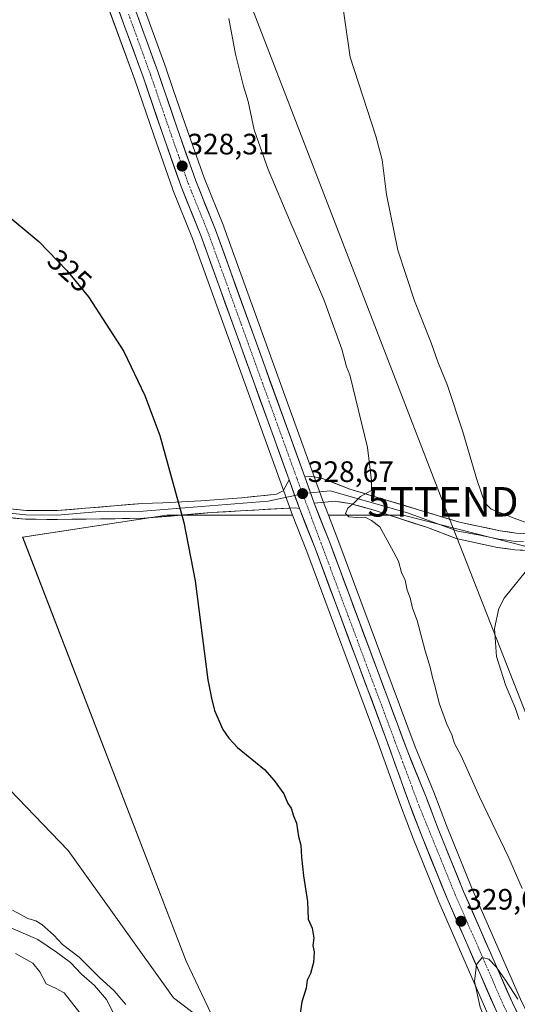
# Model space of a CAD drawing. Units: metres. Extents: x 597572 to 601029, y 4703670 to 4706032.
# Drawn here: x 598277 to 598446, y 4704196 to 4704530 of the extents above; entities that cross this region are included whole.
import ezdxf
from ezdxf.enums import TextEntityAlignment as Align

# ---------------------------------------------------------------- set-up
doc = ezdxf.new("R2010")
doc.units = ezdxf.units.M
doc.header["$MEASUREMENT"] = 0
doc.linetypes.add('TRAZO_Y_PUNTO', pattern=[1, 0.5, -0.25, 0, -0.25])
doc.layers.get('0').update_dxf_attribs({"lineweight": 5})
for name, color, linetype, lineweight in [('Carretera de calzada única', 19, 'Continuous', 13), ('Carretera de calzada única Cxs', 19, 'Continuous', 13), ('Carretera de calzada única eje', 19, 'TRAZO_Y_PUNTO', 0), ('Carátula', 7, 'Continuous', 5), ('Cultivos herbáceos CxS', 92, 'Continuous', 0), ('Cultivos leñosos CxS', 92, 'Continuous', 0), ('Curva de nivel maestra', 36, 'Continuous', 30), ('Curva de nivel normal', 36, 'Continuous', 0), ('Layer 0', 7, 'Continuous', 0), ('Núcleo urbano CxS', 19, 'Continuous', 0), ('Punto de cota en terreno', 7, 'Continuous', 0), ('Rótulo de curva de nivel directora', 19, 'Continuous', 0), ('Rótulo de punto de cota en terreno', 19, 'Continuous', 0), ('Suelo desnudo CxS', 43, 'Continuous', 0), ('Tendido', 6, 'Continuous', 0), ('Torre de tendido puntual', 7, 'Continuous', 0)]:
    doc.layers.add(name, color=color, linetype=linetype, lineweight=lineweight)
doc.styles.add('Arial', font='txt', dxfattribs={"height": 0.2})

# ---------------------------------------------------------------- blocks, each defined once
blk = doc.blocks.new('*U151')
at = {"layer": 'Cultivos herbáceos CxS', "color": 92, "linetype": 'Continuous', "lineweight": 0}
for points in [[(598345.3865, 4704186.1559, 324.1807), (598329.4557, 4704198.2023, 323.0883), (598293.8519, 4704248.1285, 320.9611), (598251.1657, 4704292.3949, 319.7697), (598248.8531, 4704293.0559, 319.2226), (598243.8777, 4704294.4777, 318.4446), (598234.7929, 4704291.2459, 317.4286), (598230.8629, 4704308.5389, 320.0694), (598221.4933, 4704322.0801, 320.4942), (598170.3255, 4704373.5897, 320.6848), (598125.2473, 4704399.8289, 319.7237), (598098.9007, 4704419.7271, 319.6889), (598085.2785, 4704416.5287, 319.1535), (598076.0985, 4704412.9351, 318.3821), (598067.2183, 4704414.6989, 319.287)], [(598301.5357, 4704549.8813, 327.7226), (598316.3413, 4704509.3205, 327.7891), (598322.7657, 4704490.5275, 327.6357), (598329.2055, 4704472.2095, 327.2635), (598329.2473, 4704472.0997, 327.2734), (598335.9269, 4704455.5101, 327.6538), (598365.7981, 4704372.7723, 328.4549), (598369.3193, 4704362.9987, 328.1598), (598369.3483, 4704362.9217, 328.1568), (598369.7829, 4704361.8171, 328.1817), (598327.1269, 4704361.8177, 325.0485), (598278.3949, 4704354.3835, 323.165), (598333.7331, 4704210.6611, 323.7231), (598345.3865, 4704186.1559, 324.1807)]]:
    blk.add_polyline3d(points, dxfattribs=at)
blk = doc.blocks.new('*U154')
at = {"layer": 'Cultivos leñosos CxS', "color": 92, "linetype": 'Continuous', "lineweight": 0}
for points in [[(598446.9787, 4704197.7707, 329.091), (598430.5051, 4704235.4445, 328.7771), (598421.9225, 4704256.6271, 328.7955), (598417.6339, 4704267.8971, 328.8636), (598417.6093, 4704267.9599, 328.8632), (598411.3859, 4704283.2689, 328.8462), (598385.1917, 4704353.5729, 328.9204), (598381.9495, 4704361.8169, 329.0192), (598382.4557, 4704361.8169, 329.0553), (598407.2484, 4704361.8169, 331.1013), (598449.3737, 4704351.0773, 334.9799)], [(598458.4675, 4704081.2081, 329.4539), (598435.0961, 4704099.0711, 327.6325), (598434.0511, 4704107.9055, 327.8669), (598429.6513, 4704120.0115, 327.6332), (598421.6785, 4704133.9513, 326.1711), (598401.5997, 4704144.2237, 322.5791), (598392.5269, 4704144.8877, 324.3455), (598376.5969, 4704146.5877, 324.575), (598345.3865, 4704186.1559, 324.1807), (598333.7331, 4704210.6611, 323.7231), (598278.3949, 4704354.3835, 323.165), (598327.1269, 4704361.8177, 325.0485), (598369.7829, 4704361.8171, 328.1817), (598374.6185, 4704349.5267, 328.1461), (598398.7421, 4704284.8407, 327.8215), (598406.3483, 4704263.5817, 327.8027), (598406.3665, 4704263.5323, 327.803), (598410.6779, 4704252.2133, 327.8543), (598419.3493, 4704230.7943, 328.097), (598419.3815, 4704230.7179, 328.0969), (598436.0015, 4704192.7179, 328.9575), (598436.0651, 4704192.5819, 328.9654), (598447.3151, 4704170.0119, 329.5755)]]:
    blk.add_polyline3d(points, dxfattribs=at)
blk = doc.blocks.new('*U155')
at = {"layer": 'Suelo desnudo CxS', "color": 43, "linetype": 'Continuous', "lineweight": 0}
blk.add_polyline3d([(598261.4778, 4704194.8491, 302.293991), (598247.028, 4704198.3367, 301.732202), (598236.8415, 4704204.6867, 301.760263), (598230.6877, 4704214.5119, 302.002062), (598223.7101, 4704221.2101, 302.229665), (598218.8001, 4704223.0801, 302.001539), (598209.7101, 4704225.8001, 302.497764), (598210.6823, 4704231.7647, 303.761223), (598219.7625, 4704255.8975, 309.988196), (598234.7929, 4704291.2459, 317.428588), (598243.8777, 4704294.4777, 318.444589), (598248.8531, 4704293.0559, 319.222605), (598251.1657, 4704292.3949, 319.769656), (598293.8519, 4704248.1285, 320.961117), (598329.4557, 4704198.2023, 323.088267), (598345.3865, 4704186.1559, 324.180712)], dxfattribs=at)
blk = doc.blocks.new('*U161')
at = {"layer": 'Curva de nivel normal', "color": 36, "linetype": 'Continuous', "lineweight": 0}
for points in [[(598348.21, 4704530.12, 330), (598350.45, 4704517.96, 330), (598353.24, 4704507.14, 330), (598354.83, 4704501.98, 330), (598356.81, 4704492.34, 330), (598361.52, 4704478.9, 330), (598368.87, 4704461.52, 330), (598380.45, 4704434.84, 330), (598386.45, 4704418.07, 330), (598388.06, 4704412.09, 330), (598389.19, 4704409.32, 330), (598395.19, 4704384.7, 330), (598396.53, 4704373.53, 330), (598396.6, 4704370.18, 330), (598392.85, 4704368.18, 330), (598390.94, 4704366.18, 330), (598388.48, 4704364.18, 330), (598387.77, 4704362.34, 330), (598388.92, 4704361.28, 330), (598391.44, 4704360.99, 330), (598394.4, 4704361.1, 330), (598396.59, 4704359.98, 330), (598399.38, 4704357.9, 330), (598402.58, 4704352.1, 330), (598405.7, 4704346.22, 330), (598406.74, 4704342.35, 330), (598407.91, 4704339.78, 330), (598408.6, 4704336.35, 330), (598409.68, 4704333.76, 330), (598410.46, 4704330.29, 330), (598411.99, 4704326.13, 330), (598414.75, 4704315.86, 330), (598416.47, 4704310.26, 330), (598417.19, 4704306.79, 330), (598418.17, 4704303.67, 330), (598419.52, 4704298.12, 330), (598422.11, 4704290.96, 330), (598423.78, 4704287.34, 330), (598424.7, 4704284.41, 330), (598426.89, 4704280.2, 330), (598433.1, 4704266.31, 330), (598443.07, 4704245.65, 330), (598447.54, 4704235.31, 330)], [(598446.12, 4704197.84, 330), (598441.91, 4704204.22, 330), (598438.8, 4704208.75, 330), (598436.27, 4704211.39, 330), (598434.02, 4704211.91, 330), (598432.13, 4704209.58, 330), (598431.47, 4704203.81, 330), (598433.31, 4704195.1, 330), (598437.33, 4704185.01, 330), (598441.63, 4704175.61, 330), (598444.84, 4704167.38, 330), (598447.22, 4704159.13, 330)]]:
    blk.add_polyline3d(points, dxfattribs=at)
blk = doc.blocks.new('*U164')
at = {"layer": 'Curva de nivel normal', "color": 36, "linetype": 'Continuous', "lineweight": 0}
blk.add_polyline3d([(598274.38, 4704222, 315), (598283.54, 4704218, 315), (598289.84, 4704213.7, 315), (598294.57, 4704210.19, 315), (598298.37, 4704206.28, 315), (598302.76, 4704202.38, 315), (598306.83, 4704197.68, 315), (598310.32, 4704190.84, 315)], dxfattribs=at)
blk = doc.blocks.new('*U165')
at = {"layer": 'Curva de nivel normal', "color": 36, "linetype": 'Continuous', "lineweight": 0}
for points in [[(598446.58, 4704292.55, 335), (598445.3, 4704296.32, 335), (598441.92, 4704304.35, 335), (598438.88, 4704313.88, 335), (598438.22, 4704323.41, 335), (598439.71, 4704330.18, 335), (598441.45, 4704333.71, 335), (598449.06, 4704343.07, 335)], [(598455.94, 4704356.67, 335), (598444.86, 4704360.77, 335), (598437.03, 4704363.78, 335), (598434.99, 4704365.98, 335), (598432.2, 4704373.88, 335), (598427.52, 4704390.04, 335), (598422.35, 4704405.7, 335), (598419.04, 4704413.71, 335), (598416.76, 4704420.23, 335), (598411.16, 4704434.48, 335), (598405.48, 4704451.65, 335), (598401.63, 4704470.49, 335), (598400.22, 4704482.23, 335), (598398.04, 4704490.27, 335), (598389.35, 4704516.99, 335), (598385.65, 4704542.95, 335)]]:
    blk.add_polyline3d(points, dxfattribs=at)
blk = doc.blocks.new('5PATER')
at = {"layer": 'Carátula', "linetype": 'Continuous', "lineweight": 5}
h = blk.add_hatch(color=250, dxfattribs=at)
edge = h.paths.add_edge_path()
edge.add_ellipse((0, 0.01), major_axis=(-1.33, -1.34), ratio=0.999422, start_angle=0, end_angle=360)
blk = doc.blocks.new('5TTEND')
blk.add_text('5TTEND', height=10).set_placement((0, 0), align=Align.MIDDLE_CENTER)

msp = doc.modelspace()

# ---------------------------------------------------------------- linework, layer by layer
at = {"layer": 'Carretera de calzada única', "color": 19, "linetype": 'Continuous', "lineweight": 13}
for points in [[(598368.62, 4704373.79), (598338.73, 4704456.58), (598332.03, 4704473.22), (598325.6, 4704491.51), (598319.17, 4704510.32), (598304.35, 4704550.92), (598296.07, 4704573.11), (598288.69, 4704592.76), (598276.62, 4704625.98), (598251.01, 4704694.22), (598237.53, 4704730.91), (598202.76, 4704825.16), (598192.8, 4704851.09), (598170.57, 4704913.07), (598157.48, 4704948.02), (598153.28, 4704957.94), (598152.96, 4704958.86)], [(598158.8, 4704958.58), (598162.42, 4704950), (598175.55, 4704914.9), (598197.78, 4704852.94), (598207.75, 4704827.04), (598242.53, 4704732.74), (598256, 4704696.07), (598281.6, 4704627.82), (598283.95, 4704621.37), (598293.69, 4704594.59), (598301.05, 4704574.98), (598309.35, 4704552.76), (598324.17, 4704512.09), (598330.64, 4704493.26), (598337.01, 4704475.09), (598343.71, 4704458.48), (598373.92, 4704374.8)], [(598450, 4704171.35), (598438.75, 4704193.92), (598422.13, 4704231.92), (598413.47, 4704253.31), (598409.17, 4704264.6), (598401.56, 4704285.87), (598377.42, 4704350.6), (598372.14, 4704364.02)], [(598377.12, 4704365.9), (598382.39, 4704352.5), (598408.59, 4704282.18), (598414.83, 4704266.83), (598419.13, 4704255.53), (598427.74, 4704234.28), (598444.26, 4704196.5), (598455.39, 4704174.16)]]:
    msp.add_lwpolyline(points, dxfattribs=at)
at = {"layer": 'Carretera de calzada única Cxs', "color": 19, "linetype": 'Continuous', "lineweight": 13}
for points in [[(598368.62, 4704373.79), (598372.14, 4704364.02)], [(598373.92, 4704374.8), (598377.12, 4704365.9)]]:
    msp.add_lwpolyline(points, dxfattribs=at)
for points in [[(598438.75, 4704193.92, 330.65), (598436.9, 4704198.14, 330.57), (598435.06, 4704202.36, 330.34), (598433.21, 4704206.59, 329.9), (598431.36, 4704210.81, 329.53), (598429.52, 4704215.03, 329.1), (598427.67, 4704219.25, 329.16), (598425.82, 4704223.48, 329.41), (598423.98, 4704227.7, 328.9), (598422.13, 4704231.92, 328.22), (598420.4, 4704236.2, 327.85), (598418.67, 4704240.48, 327.73), (598416.93, 4704244.75, 327.8), (598415.2, 4704249.03, 328.16), (598413.47, 4704253.31, 328.18), (598412.04, 4704257.07, 328.17), (598410.6, 4704260.84, 328.46), (598409.17, 4704264.6, 328.66), (598407.65, 4704268.85, 328.6), (598406.13, 4704273.11, 328.58), (598404.6, 4704277.36, 328.51), (598403.08, 4704281.62, 328.48), (598401.56, 4704285.87, 328.8), (598399.84, 4704290.49, 328.51), (598398.11, 4704295.12, 328.47), (598396.39, 4704299.74, 328.53), (598394.66, 4704304.36, 328.6), (598392.94, 4704308.99, 328.79), (598391.21, 4704313.61, 328.55), (598389.49, 4704318.24, 328.6), (598387.77, 4704322.86, 328.64), (598386.04, 4704327.48, 328.76), (598384.32, 4704332.11, 328.65), (598382.59, 4704336.73, 328.24), (598380.87, 4704341.35, 327.71), (598379.14, 4704345.98, 327.84), (598377.42, 4704350.6, 328.2), (598375.66, 4704355.07, 328.35), (598373.9, 4704359.55, 328.48), (598372.14, 4704364.02, 328.54), (598370.97, 4704367.28, 328.56), (598369.79, 4704370.53, 328.53), (598368.62, 4704373.79, 328.44), (598366.96, 4704378.39, 328.5), (598365.3, 4704382.99, 328.3), (598363.64, 4704387.59, 328.2), (598361.98, 4704392.19, 328.3), (598360.32, 4704396.79, 328.2), (598358.66, 4704401.39, 328.16), (598357, 4704405.99, 328.23), (598355.34, 4704410.59, 328.05), (598353.68, 4704415.19, 328.03), (598352.01, 4704419.78, 328.15), (598350.35, 4704424.38, 327.92), (598348.69, 4704428.98, 327.69), (598347.03, 4704433.58, 328.03), (598345.37, 4704438.18, 327.81), (598343.71, 4704442.78, 327.73), (598342.05, 4704447.38, 327.96), (598340.39, 4704451.98, 327.85), (598338.73, 4704456.58, 327.82), (598337.06, 4704460.74, 328.05), (598335.38, 4704464.9, 327.87), (598333.71, 4704469.06, 327.61), (598332.03, 4704473.22, 327.82), (598330.42, 4704477.79, 327.91), (598328.82, 4704482.37, 327.7), (598327.21, 4704486.94, 327.71), (598325.6, 4704491.51, 327.89), (598323.99, 4704496.21, 327.72), (598322.39, 4704500.92, 327.72), (598320.78, 4704505.62, 327.97), (598319.17, 4704510.32, 327.79), (598317.52, 4704514.83, 327.68), (598315.88, 4704519.34, 327.98), (598314.23, 4704523.85, 327.82), (598312.58, 4704528.36, 327.88), (598310.94, 4704532.88, 327.98)], [(598317.58, 4704530.17, 328.18), (598319.23, 4704525.65, 328.13), (598320.88, 4704521.13, 328.02), (598322.52, 4704516.61, 328.15), (598324.17, 4704512.09, 328.04), (598325.79, 4704507.38, 327.92), (598327.41, 4704502.68, 328.22), (598329.02, 4704497.97, 328.35), (598330.64, 4704493.26, 328.08), (598332.23, 4704488.72, 328.32), (598333.83, 4704484.18, 328.35), (598335.42, 4704479.63, 328.23), (598337.01, 4704475.09, 328.27), (598338.69, 4704470.94, 328.21), (598340.36, 4704466.79, 328.02), (598342.04, 4704462.63, 328.08), (598343.71, 4704458.48, 328.18), (598345.39, 4704453.83, 328.1), (598347.07, 4704449.18, 328.18), (598348.75, 4704444.53, 328.23), (598350.42, 4704439.88, 328.08), (598352.1, 4704435.24, 328.18), (598353.78, 4704430.59, 328.21), (598355.46, 4704425.94, 328.15), (598357.14, 4704421.29, 328.25), (598358.82, 4704416.64, 328.26), (598360.49, 4704411.99, 328.24), (598362.17, 4704407.34, 328.39), (598363.85, 4704402.69, 328.3), (598365.53, 4704398.04, 328.32), (598367.21, 4704393.4, 328.48), (598368.89, 4704388.75, 328.48), (598370.56, 4704384.1, 328.49), (598372.24, 4704379.45, 328.57), (598373.92, 4704374.8, 328.64), (598375.52, 4704370.35, 328.71), (598377.12, 4704365.9, 328.73), (598378.88, 4704361.43, 328.59), (598380.63, 4704356.97, 328.5), (598382.39, 4704352.5, 328.62), (598384.03, 4704348.11, 328.25), (598385.67, 4704343.71, 328.09), (598387.3, 4704339.32, 328.56), (598388.94, 4704334.92, 328.8), (598390.58, 4704330.53, 328.95), (598392.22, 4704326.13, 329.04), (598393.85, 4704321.74, 329.11), (598395.49, 4704317.34, 329.03), (598397.13, 4704312.95, 328.6), (598398.77, 4704308.55, 328.93), (598400.4, 4704304.16, 329.01), (598402.04, 4704299.76, 329.08), (598403.68, 4704295.37, 328.98), (598405.32, 4704290.97, 328.6), (598406.95, 4704286.58, 328.28), (598408.59, 4704282.18, 328.69), (598410.15, 4704278.34, 329.02), (598411.71, 4704274.51, 328.99), (598413.27, 4704270.67, 328.95), (598414.83, 4704266.83, 329.01), (598416.26, 4704263.06, 329.16), (598417.7, 4704259.3, 328.83), (598419.13, 4704255.53, 328.82), (598420.85, 4704251.28, 328.76), (598422.57, 4704247.03, 328.68), (598424.3, 4704242.78, 328.45), (598426.02, 4704238.53, 328.3), (598427.74, 4704234.28, 328.53), (598429.58, 4704230.08, 328.84), (598431.41, 4704225.88, 329.25), (598433.25, 4704221.69, 329.32), (598435.08, 4704217.49, 329.19), (598436.92, 4704213.29, 329.33), (598438.75, 4704209.09, 329.97), (598440.59, 4704204.9, 330.05), (598442.42, 4704200.7, 330.36), (598444.26, 4704196.5, 330.51), (598446.49, 4704192.03, 330.49)]]:
    msp.add_polyline3d(points, dxfattribs=at)
at = {"layer": 'Carretera de calzada única eje', "color": 19, "linetype": 'TRAZO_Y_PUNTO', "lineweight": 0}
for points in [[(598314.26, 4704531.54), (598321.67, 4704511.19), (598324.89, 4704501.79), (598328.12, 4704492.38), (598331.3, 4704483.3), (598334.51, 4704474.15), (598337.87, 4704465.83), (598341.23, 4704457.52), (598356.17, 4704416.13), (598371.26, 4704374.29), (598373.21, 4704369.09)], [(598373.21, 4704369.09), (598412.04, 4704264.94), (598424.94, 4704233.1), (598441.51, 4704195.21), (598452.7, 4704172.76)]]:
    msp.add_lwpolyline(points, dxfattribs=at)
at = {"layer": 'Cultivos herbáceos CxS', "color": 92, "linetype": 'Continuous', "lineweight": 0}
for points in [[(598369.78, 4704361.82, 328.18), (598369.35, 4704362.92, 328.16), (598369.32, 4704363, 328.16), (598365.8, 4704372.77, 328.45), (598335.93, 4704455.51, 327.65), (598329.25, 4704472.1, 327.27), (598329.21, 4704472.21, 327.26), (598322.77, 4704490.53, 327.64), (598316.34, 4704509.32, 327.79), (598301.54, 4704549.88, 327.72)], [(598369.78, 4704361.82, 328.18), (598327.13, 4704361.82, 325.05), (598278.39, 4704354.38, 323.16), (598333.73, 4704210.66, 323.72), (598345.39, 4704186.16, 324.18)], [(598345.39, 4704186.16, 324.18), (598329.46, 4704198.2, 323.09), (598293.85, 4704248.13, 320.96), (598251.17, 4704292.39, 319.77), (598248.85, 4704293.06, 319.22), (598243.88, 4704294.48, 318.44), (598234.79, 4704291.25, 317.43)]]:
    msp.add_polyline3d(points, dxfattribs=at)
at = {"layer": 'Cultivos leñosos CxS', "color": 92, "linetype": 'Continuous', "lineweight": 0}
for points in [[(598185.9, 4704894.94, 327.14), (598200.59, 4704853.99, 328), (598210.56, 4704828.1, 328.3), (598245.35, 4704733.78, 328.43), (598258.81, 4704697.11, 328.25), (598275.68, 4704652.14, 328.44), (598284.41, 4704628.86, 328.74), (598286.77, 4704622.4, 328.82), (598296.5, 4704595.63, 328.77), (598303.86, 4704576.03, 328.52), (598312.16, 4704553.8, 328.53), (598326.99, 4704513.12, 328.55), (598327.01, 4704513.06, 328.55), (598329.52, 4704505.75, 328.48), (598333.47, 4704494.24, 328.55), (598339.82, 4704476.15, 328.4), (598346.49, 4704459.6, 328.45), (598346.53, 4704459.5, 328.46), (598376.74, 4704375.82, 328.95), (598379.93, 4704366.96, 329.13), (598381.95, 4704361.82, 329.02)], [(598711.18, 4704650.31, 341.81), (598807.15, 4704397.94, 353.11), (598813.65, 4704380.85, 354.49), (598804.61, 4704380.25, 353.71), (598567.96, 4704361.39, 339.96), (598519.95, 4704354.53, 338.54), (598512.6, 4704350.33, 338.53), (598512.6, 4704350.33, 338.53), (598512.15, 4704351.9, 338.41), (598449.37, 4704351.08, 334.98), (598407.25, 4704361.82, 331.1), (598382.46, 4704361.82, 329.06), (598381.95, 4704361.82, 329.02), (598379.93, 4704366.96, 329.13), (598376.74, 4704375.82, 328.95), (598346.53, 4704459.5, 328.46), (598346.49, 4704459.6, 328.45), (598339.82, 4704476.15, 328.4), (598333.47, 4704494.24, 328.55), (598329.52, 4704505.75, 328.48), (598327.01, 4704513.06, 328.55), (598326.99, 4704513.12, 328.55), (598312.16, 4704553.8, 328.53)], [(598813.65, 4704380.85, 354.49), (598804.61, 4704380.25, 353.71), (598567.96, 4704361.39, 339.96), (598519.95, 4704354.53, 338.54), (598512.6, 4704350.33, 338.53), (598512.15, 4704351.9, 338.41), (598449.37, 4704351.08, 334.98), (598407.25, 4704361.82, 331.1), (598382.46, 4704361.82, 329.06), (598381.95, 4704361.82, 329.02)], [(598813.65, 4704380.85, 354.49), (598804.61, 4704380.25, 353.71), (598567.96, 4704361.39, 339.96), (598519.95, 4704354.53, 338.54), (598512.6, 4704350.33, 338.53), (598512.15, 4704351.9, 338.41), (598449.37, 4704351.08, 334.98), (598407.25, 4704361.82, 331.1), (598382.46, 4704361.82, 329.06), (598381.95, 4704361.82, 329.02)], [(598369.78, 4704361.82, 328.18), (598327.13, 4704361.82, 325.05), (598278.39, 4704354.38, 323.16), (598333.73, 4704210.66, 323.72), (598345.39, 4704186.16, 324.18)], [(598369.78, 4704361.82, 328.18), (598374.62, 4704349.53, 328.15), (598398.74, 4704284.84, 327.82), (598406.35, 4704263.58, 327.8), (598406.37, 4704263.53, 327.8), (598410.68, 4704252.21, 327.85), (598419.35, 4704230.79, 328.1), (598419.38, 4704230.72, 328.1), (598436, 4704192.72, 328.96), (598436.07, 4704192.58, 328.97), (598447.32, 4704170.01, 329.58), (598447.36, 4704169.92, 329.58), (598454.74, 4704156.35, 329.83), (598454.78, 4704156.28, 329.83), (598454.82, 4704156.21, 329.82), (598462.2, 4704144.21, 330.01), (598462.24, 4704144.15, 330.01), (598471.32, 4704130.18, 330.79), (598471.43, 4704130.02, 330.8), (598477.61, 4704121.72, 331.64), (598485.65, 4704110.72, 333.19), (598498.75, 4704092.57, 335.74), (598503.35, 4704084.96, 337.24), (598504.44, 4704082.98, 338.06)], [(598381.95, 4704361.82, 329.02), (598385.19, 4704353.57, 328.92), (598411.39, 4704283.27, 328.85), (598417.61, 4704267.96, 328.86), (598417.63, 4704267.9, 328.86), (598421.92, 4704256.63, 328.8), (598430.51, 4704235.44, 328.78), (598446.98, 4704197.77, 329.09), (598458.05, 4704175.55, 329.85), (598465.25, 4704162.33, 330.65), (598472.44, 4704150.63, 331.39), (598481.3, 4704136.99, 331.91), (598487.32, 4704128.89, 332.66), (598495.43, 4704117.82, 334.32), (598508.76, 4704099.35, 337.42), (598508.9, 4704099.14, 337.49), (598509.37, 4704098.36, 337.73)]]:
    msp.add_polyline3d(points, dxfattribs=at)
at = {"layer": 'Curva de nivel maestra', "color": 36, "linetype": 'Continuous', "lineweight": 30}
msp.add_polyline3d([(598253.2, 4704480.03, 325), (598283.91, 4704454.59, 325), (598293.38, 4704444.74, 325), (598300.67, 4704435.82, 325), (598312.63, 4704417.31, 325), (598319.82, 4704402.35, 325), (598324.91, 4704388.76, 325), (598332.93, 4704359.36, 325), (598336.8, 4704339.57, 325), (598341.09, 4704306.05, 325), (598342.41, 4704299.82, 325), (598343.41, 4704295.62, 325), (598346.21, 4704289.22, 325), (598348.2, 4704286.26, 325), (598351.15, 4704283.09, 325), (598360.3, 4704275.63, 325), (598363.62, 4704271.84, 325), (598366.85, 4704267.37, 325), (598368.24, 4704264.09, 325), (598369.33, 4704262.52, 325), (598370.17, 4704259.93, 325), (598371.13, 4704257.44, 325), (598371.85, 4704252.9, 325), (598372.66, 4704250, 325), (598372.83, 4704245.9, 325), (598373.56, 4704239.53, 325), (598374.82, 4704230.87, 325), (598375.1, 4704224.87, 325), (598376.43, 4704221.87, 325), (598376.97, 4704218.5, 325), (598376.69, 4704216.02, 325), (598377.15, 4704213.83, 325), (598376.95, 4704210.21, 325), (598375.87, 4704206.54, 325), (598374.72, 4704204.21, 325), (598374.42, 4704201.54, 325), (598372.94, 4704196.88, 325), (598372.32, 4704192.29, 325)], dxfattribs=at)
at = {"layer": 'Curva de nivel normal', "color": 36, "linetype": 'Continuous', "lineweight": 0}
for points in [[(598313.36, 4704196.02, 320), (598309.4, 4704200.59, 320), (598304.33, 4704205.19, 320), (598297.52, 4704212.04, 320), (598291.84, 4704216.35, 320), (598288.94, 4704219.45, 320), (598284.88, 4704223.06, 320), (598282.82, 4704224.33, 320), (598280.12, 4704225.08, 320), (598274.92, 4704227.93, 320)], [(598275.96, 4704213.25, 310), (598281.83, 4704210.03, 310), (598284.2, 4704207.1, 310), (598286.32, 4704203, 310), (598289.75, 4704201.35, 310), (598292.48, 4704199.9, 310), (598297.76, 4704193.11, 310)]]:
    msp.add_polyline3d(points, dxfattribs=at)
at = {"layer": 'Layer 0', "linetype": 'Continuous', "lineweight": 0}
for points in [[(598368.62, 4704373.79), (598366.67, 4704370.07), (598364.32, 4704368.93), (598352.6, 4704367.68), (598338.71, 4704366.69), (598325.82, 4704366.01), (598318.98, 4704365.77), (598290.07, 4704363.35), (598279.55, 4704363.42), (598267.45, 4704364.66), (598234.33, 4704371.26), (598211.93, 4704375.4), (598179.16, 4704382.41), (598167.44, 4704385.43), (598157.1, 4704389.26), (598146.54, 4704394.36), (598131.03, 4704402.9), (598112.73, 4704412.85), (598101.95, 4704418.29), (598095.9, 4704420.48), (598088.4, 4704421.52), (598081.97, 4704421.84), (598072.29, 4704420.55), (598056.66, 4704416.14)], [(598073.63, 4704417.7), (598082.1, 4704418.83), (598088.12, 4704418.53), (598095.18, 4704417.55), (598100.76, 4704415.54), (598111.34, 4704410.19), (598129.59, 4704400.27), (598145.16, 4704391.69), (598155.93, 4704386.5), (598166.54, 4704382.56), (598178.47, 4704379.49), (598211.35, 4704372.46), (598233.76, 4704368.32), (598267.01, 4704361.69), (598279.38, 4704360.42), (598290.16, 4704360.35), (598319.46, 4704360.74), (598342.25, 4704362.66), (598352.17, 4704363.22), (598370.73, 4704364.33), (598372.14, 4704364.02)], [(598373.92, 4704374.8), (598376.32, 4704374.92), (598379.91, 4704374.23), (598389.25, 4704370.65), (598426.39, 4704359.41), (598440.16, 4704356.48), (598445.61, 4704355.74), (598450.56, 4704355.47), (598457.67, 4704355.49), (598469.95, 4704355.76), (598486.96, 4704356.43), (598522.7, 4704359.1), (598552.94, 4704361.53), (598572.85, 4704363.42), (598589.47, 4704364.62), (598635.27, 4704368.93), (598659.97, 4704370.61), (598674.87, 4704371.76), (598689.27, 4704372.66), (598704.15, 4704374.16), (598730.01, 4704376.03), (598757.93, 4704378.44), (598793.06, 4704380.55), (598809.48, 4704381.85)], [(598368.62, 4704373.79), (598372.14, 4704364.02)], [(598373.92, 4704374.8), (598377.12, 4704365.9)], [(598448.01, 4704352.76), (598445.34, 4704352.9), (598442.4, 4704353.3), (598439.67, 4704353.67), (598432.69, 4704355.16), (598425.75, 4704356.38), (598408.69, 4704362.59), (598382.51, 4704370), (598375.88, 4704369.35)], [(598370.53, 4704368.5), (598361.57, 4704366.54), (598319.23, 4704363.21), (598304.58, 4704363.07), (598290.12, 4704361.85), (598279.47, 4704361.92), (598267.23, 4704363.18)], [(598373.21, 4704369.09), (598370.53, 4704368.5)], [(598375.88, 4704369.35), (598373.21, 4704369.09)], [(598450.41, 4704349.77), (598445.07, 4704350.05), (598439.18, 4704350.86), (598425.21, 4704353.84), (598415.55, 4704357.57), (598397.82, 4704363.42), (598389.21, 4704365.75), (598384.26, 4704366.5), (598377.12, 4704365.9)]]:
    msp.add_lwpolyline(points, dxfattribs=at)
for points in [[(598275.52, 4704363.83, 323.25), (598279.55, 4704363.42, 323.3), (598283.06, 4704363.4, 323.4), (598286.56, 4704363.37, 323.57), (598290.07, 4704363.35, 323.67), (598294.89, 4704363.75, 323.84), (598299.71, 4704364.16, 324.05), (598304.53, 4704364.56, 324.25), (598309.34, 4704364.96, 324.38), (598314.16, 4704365.37, 324.54), (598318.98, 4704365.77, 324.73), (598322.4, 4704365.89, 324.88), (598325.82, 4704366.01, 325.03), (598330.12, 4704366.24, 325.24), (598334.41, 4704366.46, 325.49), (598338.71, 4704366.69, 325.82), (598343.34, 4704367.02, 326.18), (598347.97, 4704367.35, 326.56), (598352.6, 4704367.68, 327.07), (598356.51, 4704368.1, 327.38), (598360.41, 4704368.51, 327.73), (598364.32, 4704368.93, 328.09), (598366.67, 4704370.07, 328.35), (598368.62, 4704373.79, 328.44), (598368.62, 4704373.79, 328.44), (598369.79, 4704370.53, 328.53), (598370.97, 4704367.28, 328.56), (598372.14, 4704364.02, 328.54), (598370.73, 4704364.33, 328.46), (598366.09, 4704364.05, 328.11), (598361.45, 4704363.78, 327.81), (598356.81, 4704363.5, 327.36), (598352.17, 4704363.22, 327.01), (598347.21, 4704362.94, 326.61), (598342.25, 4704362.66, 326.24), (598337.69, 4704362.28, 325.87), (598333.13, 4704361.89, 325.53), (598328.58, 4704361.51, 325.23), (598324.02, 4704361.12, 324.95), (598319.46, 4704360.74, 324.64), (598314.58, 4704360.68, 324.38), (598309.69, 4704360.61, 324.18), (598304.81, 4704360.55, 323.99), (598299.93, 4704360.48, 323.8), (598295.04, 4704360.42, 323.64), (598290.16, 4704360.35, 323.47), (598286.57, 4704360.37, 323.34), (598282.97, 4704360.4, 323.41), (598279.38, 4704360.42, 323.29), (598275.26, 4704360.84, 323.07)], [(598447.74, 4704349.91, 334.46), (598445.07, 4704350.05, 334.18), (598442.13, 4704350.46, 333.86), (598439.18, 4704350.86, 333.58), (598434.52, 4704351.85, 333.15), (598429.87, 4704352.85, 332.67), (598425.21, 4704353.84, 332.18), (598421.99, 4704355.08, 331.92), (598418.77, 4704356.33, 331.7), (598415.55, 4704357.57, 331.48), (598411.12, 4704359.03, 331.01), (598406.69, 4704360.5, 330.7), (598402.25, 4704361.96, 330.48), (598397.82, 4704363.42, 330.35), (598393.52, 4704364.59, 330.22), (598389.21, 4704365.75, 329.95), (598386.74, 4704366.13, 329.76), (598384.26, 4704366.5, 329.33), (598380.69, 4704366.2, 328.81), (598377.12, 4704365.9, 328.73), (598375.52, 4704370.35, 328.71), (598373.92, 4704374.8, 328.64), (598376.32, 4704374.92, 328.65), (598379.91, 4704374.23, 328.9), (598383.02, 4704373.04, 329.04), (598386.14, 4704371.84, 329.24), (598389.25, 4704370.65, 329.55), (598393.89, 4704369.25, 329.95), (598398.54, 4704367.84, 330.12), (598403.18, 4704366.44, 330.48), (598407.82, 4704365.03, 330.99), (598412.46, 4704363.63, 331.09), (598417.11, 4704362.22, 331.39), (598421.75, 4704360.82, 331.99), (598426.39, 4704359.41, 332.55), (598430.98, 4704358.43, 332.76), (598435.57, 4704357.46, 332.96), (598440.16, 4704356.48, 333.39), (598442.89, 4704356.11, 333.68), (598445.61, 4704355.74, 333.99), (598450.56, 4704355.47, 334.5)]]:
    msp.add_polyline3d(points, dxfattribs=at)
at = {"layer": 'Núcleo urbano CxS', "color": 19, "linetype": 'Continuous', "lineweight": 0}
for points in [[(598185.9, 4704894.94, 327.14), (598200.59, 4704853.99, 328), (598210.56, 4704828.1, 328.3), (598245.35, 4704733.78, 328.43), (598258.81, 4704697.11, 328.25), (598275.68, 4704652.14, 328.44), (598284.41, 4704628.86, 328.74), (598286.77, 4704622.4, 328.82), (598296.5, 4704595.63, 328.77), (598303.86, 4704576.03, 328.52), (598312.16, 4704553.8, 328.53), (598326.99, 4704513.12, 328.55), (598327.01, 4704513.06, 328.55), (598329.52, 4704505.75, 328.48), (598333.47, 4704494.24, 328.55), (598339.82, 4704476.15, 328.4), (598346.49, 4704459.6, 328.45), (598346.53, 4704459.5, 328.46), (598376.74, 4704375.82, 328.95), (598379.93, 4704366.96, 329.13), (598381.95, 4704361.82, 329.02)], [(598312.16, 4704553.8, 328.53), (598326.99, 4704513.12, 328.55), (598327.01, 4704513.06, 328.55), (598329.52, 4704505.75, 328.48), (598333.47, 4704494.24, 328.55), (598339.82, 4704476.15, 328.4), (598346.49, 4704459.6, 328.45), (598346.53, 4704459.5, 328.46), (598376.74, 4704375.82, 328.95), (598379.93, 4704366.96, 329.13), (598381.95, 4704361.82, 329.02), (598385.19, 4704353.57, 328.92), (598411.39, 4704283.27, 328.85), (598417.61, 4704267.96, 328.86), (598417.63, 4704267.9, 328.86), (598421.92, 4704256.63, 328.8), (598430.51, 4704235.44, 328.78), (598446.98, 4704197.77, 329.09)], [(598447.32, 4704170.01, 329.58), (598436.07, 4704192.58, 328.97), (598436, 4704192.72, 328.96), (598419.38, 4704230.72, 328.1), (598419.35, 4704230.79, 328.1), (598410.68, 4704252.21, 327.85), (598406.37, 4704263.53, 327.8), (598406.35, 4704263.58, 327.8), (598398.74, 4704284.84, 327.82), (598374.62, 4704349.53, 328.15), (598369.78, 4704361.82, 328.18), (598369.35, 4704362.92, 328.16), (598369.32, 4704363, 328.16), (598365.8, 4704372.77, 328.45), (598335.93, 4704455.51, 327.65), (598329.25, 4704472.1, 327.27), (598329.21, 4704472.21, 327.26), (598322.77, 4704490.53, 327.64), (598316.34, 4704509.32, 327.79), (598301.54, 4704549.88, 327.72)], [(598369.78, 4704361.82, 328.18), (598369.35, 4704362.92, 328.16), (598369.32, 4704363, 328.16), (598365.8, 4704372.77, 328.45), (598335.93, 4704455.51, 327.65), (598329.25, 4704472.1, 327.27), (598329.21, 4704472.21, 327.26), (598322.77, 4704490.53, 327.64), (598316.34, 4704509.32, 327.79), (598301.54, 4704549.88, 327.72)], [(598369.78, 4704361.82, 328.18), (598374.62, 4704349.53, 328.15), (598398.74, 4704284.84, 327.82), (598406.35, 4704263.58, 327.8), (598406.37, 4704263.53, 327.8), (598410.68, 4704252.21, 327.85), (598419.35, 4704230.79, 328.1), (598419.38, 4704230.72, 328.1), (598436, 4704192.72, 328.96), (598436.07, 4704192.58, 328.97), (598447.32, 4704170.01, 329.58), (598447.36, 4704169.92, 329.58), (598454.74, 4704156.35, 329.83), (598454.78, 4704156.28, 329.83), (598454.82, 4704156.21, 329.82), (598462.2, 4704144.21, 330.01), (598462.24, 4704144.15, 330.01), (598471.32, 4704130.18, 330.79), (598471.43, 4704130.02, 330.8), (598477.61, 4704121.72, 331.64), (598485.65, 4704110.72, 333.19), (598498.75, 4704092.57, 335.74), (598503.35, 4704084.96, 337.24), (598504.44, 4704082.98, 338.06)], [(598381.95, 4704361.82, 329.02), (598385.19, 4704353.57, 328.92), (598411.39, 4704283.27, 328.85), (598417.61, 4704267.96, 328.86), (598417.63, 4704267.9, 328.86), (598421.92, 4704256.63, 328.8), (598430.51, 4704235.44, 328.78), (598446.98, 4704197.77, 329.09), (598458.05, 4704175.55, 329.85), (598465.25, 4704162.33, 330.65), (598472.44, 4704150.63, 331.39), (598481.3, 4704136.99, 331.91), (598487.32, 4704128.89, 332.66), (598495.43, 4704117.82, 334.32), (598508.76, 4704099.35, 337.42), (598508.9, 4704099.14, 337.49), (598509.37, 4704098.36, 337.73)]]:
    msp.add_polyline3d(points, dxfattribs=at)
at = {"layer": 'Suelo desnudo CxS', "color": 43, "linetype": 'Continuous', "lineweight": 0}
msp.add_polyline3d([(598345.39, 4704186.16, 324.18), (598329.46, 4704198.2, 323.09), (598293.85, 4704248.13, 320.96), (598251.17, 4704292.39, 319.77), (598248.85, 4704293.06, 319.22), (598243.88, 4704294.48, 318.44), (598234.79, 4704291.25, 317.43)], dxfattribs=at)
at = {"layer": 'Tendido', "color": 6, "linetype": 'Continuous', "lineweight": 0}
msp.add_polyline3d([(598138.28, 4705090.44, 330.46), (598190.11, 4704958.1, 328.04), (598238.14, 4704835.99, 329.19), (598297.62, 4704683.35, 330.32), (598350.24, 4704548.8, 330.76), (598420.76, 4704366.33, 332.39), (598506.44, 4704147.73, 335.18), (598565.17, 4703997.68, 360.96), (598543.89, 4703825.45, 351.01), (598525.49, 4703682.65, 349.64)], dxfattribs=at)

# ---------------------------------------------------------------- block references
at = {"layer": 'Cultivos herbáceos CxS', "color": 92, "linetype": 'Continuous', "lineweight": 0}
msp.add_blockref('*U151', (0, 0), dxfattribs=at)
at = {"layer": 'Cultivos leñosos CxS', "color": 92, "linetype": 'Continuous', "lineweight": 0}
msp.add_blockref('*U154', (0, 0), dxfattribs=at)
at = {"layer": 'Curva de nivel normal', "color": 36, "linetype": 'Continuous', "lineweight": 0}
for name in ['*U161', '*U165', '*U164']:
    msp.add_blockref(name, (0, 0), dxfattribs=at)
at = {"layer": 'Punto de cota en terreno', "linetype": 'Continuous', "lineweight": 0}
for p in [(598332.43, 4704480.09, 328.31), (598373.21, 4704369.1, 328.67), (598426.88, 4704224.18, 329.6)]:
    msp.add_blockref('5PATER', p, dxfattribs=at)
at = {"layer": 'Suelo desnudo CxS', "color": 43, "linetype": 'Continuous', "lineweight": 0}
msp.add_blockref('*U155', (0, 0), dxfattribs=at)
at = {"layer": 'Torre de tendido puntual', "linetype": 'Continuous', "lineweight": 0}
msp.add_blockref('5TTEND', (598420.76, 4704366.33, 332.39), dxfattribs=at)

# ---------------------------------------------------------------- texts
at = {"layer": 'Rótulo de curva de nivel directora', "color": 19, "linetype": 'Continuous', "lineweight": 0, "style": 'Arial'}
msp.add_text('325', height=7, rotation=-41.9953, dxfattribs=at).set_placement((598294.32, 4704444.63), align=Align.MIDDLE_CENTER)
at = {"layer": 'Rótulo de punto de cota en terreno', "color": 19, "linetype": 'Continuous', "lineweight": 0, "style": 'Arial'}
for s, p in [('328,31', (598334.19, 4704481.85)), ('328,67', (598374.97, 4704370.86)), ('329,6', (598428.64, 4704225.94))]:
    msp.add_text(s, height=7, dxfattribs=at).set_placement(p, align=Align.BOTTOM_LEFT)

doc.saveas('drawing.dxf')
